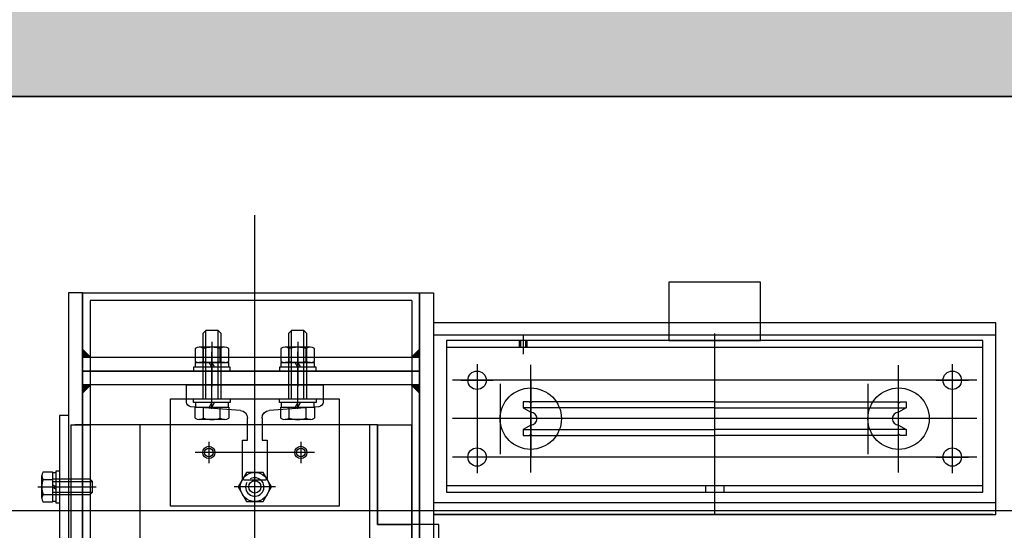
# Model space of a CAD drawing. Units: millimetres. Extents: x 1115572 to 1694192, y 26767 to 264367.
# Drawn here: x 1193734 to 1194376, y 107492 to 107825 of the extents above; entities that cross this region are included whole.
import ezdxf

# ---------------------------------------------------------------- set-up
doc = ezdxf.new("R2010")
doc.units = ezdxf.units.MM
doc.header["$LTSCALE"] = 800
doc.header["$MEASUREMENT"] = 0
doc.layers.get('0').update_dxf_attribs({"linetype": 'CONTINUOUS'})
for name, color, linetype in [('253', 253, 'CONTINUOUS'), ('COL', 2, 'CONTINUOUS'), ('ELEV', 250, 'CONTINUOUS'), ('벽체해지', 254, 'CONTINUOUS')]:
    doc.layers.add(name, color=color, linetype=linetype)
doc.layers.add('HID-벽체라인(숨겨진골조 구조확인용)', color=143, linetype='CONTINUOUS', plot=False)

# ---------------------------------------------------------------- blocks, each defined once
blk = doc.blocks.new('car_rail_13K')
for p, q in [((47.79062399999747, 41.72577299999829), (45.34895899999901, 9.373712000000523)), ((45.34895899999901, -9.373711000003821), (47.79062399999747, -41.72577300000194))]:
    blk.add_line(p, q)
for points in [[(50.78211600000213, -44.5), (62, -44.5), (62, 44.5), (50.78211600000213, 44.5)], [(40.36313800000061, 4.75), (26, 4.75), (26, 8), (1, 8), (0, 7), (0, -7), (1, -8), (26, -8), (26, -4.75), (40.36313800000061, -4.75)]]:
    blk.add_lwpolyline(points)
for centre, radius, start, end in [((50.78211600000213, 41.5), 3, 90, 175.6839719998995), ((40.36313800000061, 9.75), 5, 270, 355.6839719998996), ((40.36313800000061, -9.75), 5, 4.316028000100438, 90), ((50.78211600000213, -41.5), 3, 184.3160280001004, 270)]:
    blk.add_arc(centre, radius, start, end)
blk = doc.blocks.new('EV #1 #2')
at = {"layer": 'ELEV'}
for p, q in [((2038.138395585949, -705.9999999998836), (2052.860827458717, -705.9999999998836)), ((2045.499611504696, -703.4999999998836), (2045.499611504696, -741.4999999998836)), ((2035.684656928497, -712.9999999998836), (2035.684656928497, -706.8254923565546)), ((2055.314566151414, -712.9999999998836), (2035.684656928497, -712.9999999998836)), ((2054.699611504708, -712.9999999998836), (2036.299611504699, -712.9999999998836)), ((2036.299611504699, -712.9999999998836), (2036.299611504699, -715.4999999998836)), ((2040.499611504696, -712.9999999998836), (2040.499611504696, -737.4999999998836)), ((2040.592134243387, -706.8254923565546), (2040.592134243387, -712.9999999998836)), ((2041.999611504696, -712.9999999998836), (2041.999611504696, -738.9999999998836)), ((2045.499611504696, -712.9999999998836), (2044.056235831726, -715.4999999998836)), ((2045.499611504696, -711.7191041664919), (2045.499611504696, -718.3469166666036)), ((2045.499611504696, -715.4999999998836), (2046.942987177667, -712.9999999998836)), ((2048.999611504696, -712.9999999998836), (2048.999611504696, -738.9999999998836)), ((2050.407088854816, -706.8254923872883), (2050.407088854816, -712.9999999998836)), ((2050.499611504696, -737.4999999998836), (2050.499611504696, -712.9999999998836)), ((2054.699611504708, -715.4999999998836), (2054.699611504708, -712.9999999998836)), ((2055.314566151414, -706.8254923565546), (2055.314566151414, -712.9999999998836)), ((2091.999611504696, -717.4999999998836), (1840.999611504696, -717.4999999998836)), ((2034.999611504696, -717.4999999998836), (2034.999611504696, -715.4999999998836)), ((2034.999611504696, -715.4999999998836), (2055.999611504696, -715.4999999998836)), ((2055.999611504696, -717.4999999998836), (2034.999611504696, -717.4999999998836)), ((2036.299611504699, -715.4999999998836), (2054.699611504708, -715.4999999998836)), ((2055.999611504696, -715.4999999998836), (2055.999611504696, -717.4999999998836)), ((2091.999611504696, -723.4999999998836), (2091.999611504696, -717.4999999998836)), ((2171.999611504696, -723.4999999998836), (1840.999611504696, -723.4999999998836)), ((2085.999611503707, -724.9999999998836), (1846.9996115057, -724.9999999998836)), ((2171.999611504696, -723.4999999998836), (1920.999611504696, -723.4999999998836)), ((2085.999611503707, -724.9999999998836), (2085.999611503707, -737.4999999998836)), ((2171.999611504696, -732.4999999998836), (2171.999611504696, -723.4999999998836)), ((2085.999611503692, -924.9999999998836), (2085.999611503707, -727.4999999998836)), ((1840.999611504696, -732.4999999998836), (2120.999611504696, -732.4999999998836)), ((1840.999611504696, -732.4999999998836), (2171.999611504696, -732.4999999998836)), ((2171.999611504696, -732.4999999998836), (1840.999611504696, -732.4999999998836)), ((1840.999611504696, -732.4999999998836), (2171.999611504696, -732.4999999998836)), ((2171.999611504696, -732.4999999998836), (1840.999611504696, -732.4999999998836)), ((2166.999611504696, -737.4999999998836), (1846.999611504696, -737.4999999998836)), ((2085.999611503707, -737.4999999998836), (1846.999611504696, -737.4999999998836)), ((2040.499611504696, -737.4999999998836), (2041.999611504696, -738.9999999998836)), ((2048.999611504696, -738.9999999998836), (2050.499611504696, -737.4999999998836)), ((2085.999611503692, -924.9999999998836), (2085.999611503707, -737.4999999998836)), ((2111.999611504696, -952.4999999998836), (2111.999611504696, -732.4999999998836)), ((2120.999611504696, -952.4999999998836), (2120.999611504696, -732.4999999998836)), ((2120.999611504696, -732.4999999998836), (2120.999611504696, -952.4999999998836)), ((2171.999611504696, -732.4999999998836), (2120.999611504696, -732.4999999998836)), ((2129.999611504696, -732.4999999998836), (2129.999611504696, -952.4999999998836)), ((2166.999611504696, -947.4999999998836), (2166.999611504696, -737.4999999998836)), ((2171.999611504696, -732.4999999998836), (2171.999611504696, -952.4999999998836)), ((2041.999611504696, -738.9999999998836), (2048.999611504696, -738.9999999998836)), ((2085.999611503707, -769.9999999998836), (2010.999611503692, -769.9999999998836)), ((2085.999611503707, -919.9999999998836), (2085.999611503707, -769.9999999998836)), ((2032.999611504696, -899.9999969998607), (2032.999611504696, -790.0000029999064)), ((2032.999611504696, -790.0000029999064), (2102.999611504696, -790.0000029999064)), ((2102.999611504696, -790.0000029999064), (2102.999611504696, -899.9999969998607)), ((2111.999611504696, -884.5000051542884), (2111.999611504696, -795.5000051542884)), ((2111.999611504696, -889.4999999998836), (2111.999611504696, -800.4999999998836)), ((2067.999611504696, -884.0000029999064), (2067.999611504696, -806.0000029999064)), ((2089.499611504696, -825.227241335786), (2089.499611504696, -808.7727586639812)), ((2090.355613526801, -806.0303448851919), (2097.499611504696, -806.0303448851919)), ((2097.499611504696, -806.0303448851919), (2097.499611504696, -827.9696551145753)), ((2100.499611504696, -806.2499999998836), (2097.499611504696, -806.2499999998836)), ((2097.499611504696, -806.2499999998836), (2097.499611504696, -827.7499999998836)), ((2100.499611504696, -804.9999999998836), (2102.999611504696, -804.9999999998836)), ((2100.499611504696, -828.9999999998836), (2100.499611504696, -804.9999999998836)), ((2100.499611504696, -827.7499999998836), (2100.499611504696, -806.2499999998836)), ((2102.999611504696, -804.9999999998836), (2102.999611504696, -828.9999999998836)), ((2123.499611504696, -804.9999999998836), (2120.999611504696, -804.9999999998836)), ((2120.999611504696, -804.9999999998836), (2120.999611504696, -828.9999999998836)), ((2123.499611504696, -828.9999999998836), (2123.499611504696, -804.9999999998836)), ((2123.499611504696, -827.7499999998836), (2123.499611504696, -806.2499999998836)), ((2123.499611504696, -806.2499999998836), (2126.499611504696, -806.2499999998836)), ((2126.499611504696, -806.2499999998836), (2126.499611504696, -827.7499999998836)), ((2126.499611504696, -825.227241335786), (2126.499611504696, -808.7727586639812)), ((2135.64360948262, -806.0303448851919), (2127.355613526801, -806.0303448851919)), ((2136.499611504696, -825.227241335786), (2136.499611504725, -808.7727586639812)), ((2074.999611504711, -815.0000029999064), (2060.999611504696, -815.0000029999064)), ((2090.355613526801, -811.5151724425377), (2097.499611504696, -811.5151724425377)), ((2100.499611504696, -816.9999999998836), (2097.499611504696, -815.2679491924355)), ((2145.499611504696, -810.9999999998836), (2102.999611504696, -810.9999999998836)), ((2102.999611504696, -812.9999999998836), (2147.499611504696, -812.9999999998836)), ((2123.499611504696, -816.9999999998836), (2126.499611504696, -815.2679491924355)), ((2127.355613526801, -811.5151724425377), (2135.64360948262, -811.5151724425377)), ((2136.499611504725, -822.9999999998836), (2136.499611504725, -810.9999999998836)), ((2147.499611504696, -812.9999999998836), (2145.499611504696, -810.9999999998836)), ((2147.499611504696, -820.9999999998836), (2147.499611504696, -812.9999999998836)), ((2096.328094459197, -816.9999999998836), (2104.337753550091, -816.9999999998836)), ((2097.499611504696, -816.9999999998836), (2100.499611504696, -818.7320508043049)), ((2101.999611504696, -816.9999999998836), (2130.999611504696, -816.9999999998836)), ((2102.999611504696, -820.9999999998836), (2147.499611504696, -820.9999999998836)), ((2139.999611504696, -816.9999999998836), (2110.999611504696, -816.9999999998836)), ((2119.499611504667, -816.9999999998836), (2133.499611504696, -816.9999999998836)), ((2126.499611504696, -816.9999999998836), (2123.499611504696, -818.7320508043049)), ((2145.499611504696, -822.9999999998836), (2147.499611504696, -820.9999999998836)), ((2090.355613526801, -822.4848275572294), (2097.499611504696, -822.4848275572294)), ((2097.499611504696, -827.9696551145753), (2090.355613526801, -827.9696551145753)), ((2097.499611504696, -827.7499999998836), (2100.499611504696, -827.7499999998836)), ((2102.999611504696, -822.9999999998836), (2145.499611504696, -822.9999999998836)), ((2126.499611504696, -827.7499999998836), (2123.499611504696, -827.7499999998836)), ((2127.355613526801, -822.4848275572294), (2135.64360948262, -822.4848275572294)), ((2127.355613526801, -827.9696551145753), (2135.64360948262, -827.9696551145753)), ((2045.4996115057, -834.0303448854247), (2035.9996115057, -839.5151724427706)), ((2045.4996115057, -858.5000000001164), (2045.4996115057, -831.5000000001164)), ((2054.9996115057, -839.5151724427706), (2045.4996115057, -834.0303448854247)), ((2102.999611504696, -828.9999999998836), (2100.499611504696, -828.9999999998836)), ((2120.999611504696, -828.9999999998836), (2123.499611504696, -828.9999999998836)), ((2035.9996115057, -839.5151724427706), (2035.9996115057, -850.4848275572294)), ((2054.9996115057, -850.4848275572294), (2054.9996115057, -839.5151724427706)), ((219.9997487115033, -844.9999999998836), (2222.654210210225, -844.9999999998836)), ((2035.9996115057, -850.4848275572294), (2045.4996115057, -855.9696551145753)), ((2045.4996115057, -855.9696551145753), (2054.9996115057, -850.4848275572294)), ((2089.499611504696, -881.227241335786), (2089.499611504696, -864.7727586639812)), ((2090.355613526801, -862.0303448851919), (2097.499611504696, -862.0303448851919)), ((2097.499611504696, -862.0303448851919), (2097.499611504696, -883.9696551145753)), ((2100.499611504696, -862.2499999998836), (2097.499611504696, -862.2499999998836)), ((2097.499611504696, -862.2499999998836), (2097.499611504696, -883.7499999998836)), ((2100.499611504696, -860.9999999998836), (2102.999611504696, -860.9999999998836)), ((2100.499611504696, -884.9999999998836), (2100.499611504696, -860.9999999998836)), ((2100.499611504696, -883.7499999998836), (2100.499611504696, -862.2499999998836)), ((2102.999611504696, -860.9999999998836), (2102.999611504696, -884.9999999998836)), ((2145.499611504696, -866.9999999998836), (2102.999611504696, -866.9999999998836)), ((2123.499611504696, -860.9999999998836), (2120.999611504696, -860.9999999998836)), ((2120.999611504696, -860.9999999998836), (2120.999611504696, -884.9999999998836)), ((2123.499611504696, -884.9999999998836), (2123.499611504696, -860.9999999998836)), ((2123.499611504696, -883.7499999998836), (2123.499611504696, -862.2499999998836)), ((2123.499611504696, -862.2499999998836), (2126.499611504696, -862.2499999998836)), ((2126.499611504696, -862.2499999998836), (2126.499611504696, -883.7499999998836)), ((2126.499611504696, -881.227241335786), (2126.499611504696, -864.7727586639812)), ((2135.64360948262, -862.0303448851919), (2127.355613526801, -862.0303448851919)), ((2136.499611504696, -881.227241335786), (2136.499611504725, -864.7727586639812)), ((2136.499611504725, -878.9999999998836), (2136.499611504725, -866.9999999998836)), ((2147.499611504696, -868.9999999998836), (2145.499611504696, -866.9999999998836)), ((2090.355613526801, -867.5151724425377), (2097.499611504696, -867.5151724425377)), ((2096.328094459197, -872.9999999998836), (2104.337753550091, -872.9999999998836)), ((2100.499611504696, -872.9999999998836), (2097.499611504696, -871.2679491924355)), ((2097.499611504696, -872.9999999998836), (2100.499611504696, -874.7320508043049)), ((2101.999611504696, -872.9999999998836), (2130.999611504696, -872.9999999998836)), ((2102.999611504696, -868.9999999998836), (2147.499611504696, -868.9999999998836)), ((2139.999611504696, -872.9999999998836), (2110.999611504696, -872.9999999998836)), ((2119.499611504667, -872.9999999998836), (2133.499611504696, -872.9999999998836)), ((2123.499611504696, -872.9999999998836), (2126.499611504696, -871.2679491924355)), ((2126.499611504696, -872.9999999998836), (2123.499611504696, -874.7320508043049)), ((2127.355613526801, -867.5151724425377), (2135.64360948262, -867.5151724425377)), ((2147.499611504696, -876.9999999998836), (2147.499611504696, -868.9999999998836)), ((2074.999611504711, -875.0000029999064), (2060.999611504696, -875.0000029999064)), ((2090.355613526801, -878.4848275572294), (2097.499611504696, -878.4848275572294)), ((2102.999611504696, -876.9999999998836), (2147.499611504696, -876.9999999998836)), ((2102.999611504696, -878.9999999998836), (2145.499611504696, -878.9999999998836)), ((2127.355613526801, -878.4848275572294), (2135.64360948262, -878.4848275572294)), ((2145.499611504696, -878.9999999998836), (2147.499611504696, -876.9999999998836)), ((2097.499611504696, -883.9696551145753), (2090.355613526801, -883.9696551145753)), ((2097.499611504696, -883.7499999998836), (2100.499611504696, -883.7499999998836)), ((2102.999611504696, -884.9999999998836), (2100.499611504696, -884.9999999998836)), ((2120.999611504696, -884.9999999998836), (2123.499611504696, -884.9999999998836)), ((2126.499611504696, -883.7499999998836), (2123.499611504696, -883.7499999998836)), ((2127.355613526801, -883.9696551145753), (2135.64360948262, -883.9696551145753)), ((2102.999611504696, -899.9999969998607), (2032.999611504696, -899.9999969998607)), ((2010.999611503692, -919.9999999998836), (2085.999611503707, -919.9999999998836)), ((2020.999611503692, -964.9999999998836), (2020.999611503692, -924.9999999998836)), ((2020.999611503692, -924.9999999998836), (2085.999611503692, -924.9999999998836)), ((2085.999611503692, -924.9999999998836), (2020.999611503692, -924.9999999998836)), ((2020.999611503692, -924.9999999998836), (2020.999611503692, -947.4999999998836)), ((2085.999611503692, -924.9999999998836), (2085.999611503692, -947.4999999998836)), ((2166.999611504696, -947.4999999998836), (1846.999611504696, -947.4999999998836)), ((1846.999611504696, -947.4999999998836), (2020.999611503692, -947.4999999998836)), ((2020.999611503692, -947.4999999998836), (2085.999611503692, -947.4999999998836)), ((2120.999611504696, -952.4999999998836), (1840.999611504696, -952.4999999998836)), ((1840.999611504696, -952.4999999998836), (2171.999611504696, -952.4999999998836)), ((2171.999611504696, -952.4999999998836), (1840.999611504696, -952.4999999998836)), ((2171.999611504696, -952.4999999998836), (2120.999611504696, -952.4999999998836)), ((2171.999611504696, -952.4999999998836), (2171.999611504696, -961.4999999998836)), ((2171.999611504696, -961.4999999998836), (1840.999611504696, -961.4999999998836)), ((2027.499611504696, -1326.499999999884), (2027.499611504696, -961.4999999998836)), ((2027.499611504696, -961.4999999998836), (2027.499611504696, -1328.499999999884)), ((2152.499611504696, -961.4999999998836), (2027.499611504696, -961.4999999998836)), ((2035.339884456553, -961.4999999998836), (2035.339884456567, -1328.499999999884)), ((2144.659338552854, -961.4999999998836), (2144.659338552854, -1328.499999999884)), ((2152.499611504696, -1328.499999999884), (2152.499611504696, -961.4999999998836)), ((2171.999611504696, -961.4999999998836), (2152.499611504696, -961.4999999998836)), ((1846.9996115057, -964.9999999998836), (2020.999611503692, -964.9999999998836)), ((2046.499611504711, -969.9999999998836), (2041.999611504711, -969.9999999998836)), ((2041.999611504711, -969.9999999998836), (2041.999611504711, -1319.999999999884)), ((2140.999611504711, -969.9999999998836), (2041.999611504711, -969.9999999998836)), ((2046.499611504711, -969.9999999998836), (2046.499611504711, -1319.999999999884)), ((2064.999611504696, -1315.999999999884), (2064.999611504696, -973.9999999998836)), ((2089.999611504696, -1315.999999999884), (2089.999611504696, -973.9999999998836)), ((2114.999611504696, -1315.999999999884), (2114.999611504696, -973.9999999998836)), ((2136.499611504711, -969.9999999998836), (2136.499611504711, -1319.999999999884)), ((2140.999611504711, -1319.999999999884), (2140.999611504711, -969.9999999998836)), ((2064.999611504711, -1000.499999999884), (2064.999611504711, -979.4999999998836)), ((2089.999611504696, -1029.559211620712), (2089.999611504696, -978.9085185491713)), ((2089.999611504696, -1029.559211620712), (2089.999611504696, -981.3695091441041)), ((2114.999611504711, -979.4999999998836), (2114.999611504711, -1000.499999999884)), ((2125.499611504711, -989.9999999998836), (2054.499611504711, -989.9999999998836)), ((2112.794818569746, -1004.999999999884), (2066.917103973858, -1004.999999999884)), ((2089.999611504711, -1269.862166999956), (2089.999611504711, -1006.204874999938)), ((2082.912860504715, -1019.999999999884), (2078.999611504711, -1019.999999999884)), ((2078.999611504711, -1019.999999999884), (2078.999611504711, -1023.999999999884)), ((2085.799611504714, -1024.999999999884), (2082.912860504715, -1019.999999999884)), ((2082.912860504715, -1019.999999999884), (2082.912860504715, -1144.999999999884)), ((2097.086363504714, -1019.999999999884), (2094.199611504708, -1024.999999999884)), ((2097.086363504714, -1144.999999999884), (2097.086363504714, -1019.999999999884)), ((2100.999611504711, -1019.999999999884), (2097.086363504714, -1019.999999999884)), ((2100.999611504711, -1023.999999999884), (2100.999611504711, -1019.999999999884)), ((2144.520190504714, -1019.999999999884), (2132.076505504709, -1019.999999999884)), ((2140.999611504711, -1017.499999999884), (2136.499611504711, -1017.499999999884)), ((2140.999611504711, -1018.39999999979), (2136.499611504711, -1018.39999999979)), ((2054.999611504696, -1024.999999999884), (2124.999885918296, -1024.999999999884)), ((2114.999611504711, -1024.999999999884), (2064.999611504711, -1024.999999999884)), ((2105.694695504702, -1024.999999999884), (2074.156361504705, -1024.999999999884)), ((2078.999611504711, -1023.999999999884), (2079.999611504711, -1024.999999999884)), ((2079.999611504711, -1024.999999999884), (2078.999611504711, -1025.999999999884)), ((2078.999611504711, -1025.999999999884), (2078.999611504711, -1144.999999999884)), ((2099.999611504711, -1024.999999999884), (2100.999611504711, -1023.999999999884)), ((2100.999611504711, -1025.999999999884), (2099.999611504711, -1024.999999999884)), ((2100.999611504711, -1144.999999999884), (2100.999611504711, -1025.999999999884)), ((2140.999611504711, -1021.599999999977), (2136.499611504711, -1021.599999999977)), ((2140.999611504711, -1022.499999999884), (2136.499611504711, -1022.499999999884)), ((2178.999611504711, -1114.999999999884), (2140.999611504725, -1114.999999999884)), ((2140.999611504725, -1114.999999999884), (2140.999611504725, -1174.999999999884)), ((2178.999611504711, -1174.999999999884), (2178.999611504711, -1114.999999999884)), ((2046.499611504711, -1138.999999999884), (2041.999611504711, -1138.999999999884)), ((2145.488361504715, -1144.999999999884), (2027.008410504714, -1144.999999999884)), ((2134.290726504711, -1144.999999999884), (2063.42784650471, -1144.999999999884)), ((2078.999611504711, -1263.999999999884), (2078.999611504711, -1144.999999999884)), ((2082.912860504715, -1269.999999999884), (2082.912860504715, -1144.999999999884)), ((2097.086363504714, -1144.999999999884), (2097.086363504714, -1269.999999999884)), ((2100.999611504711, -1144.999999999884), (2100.999611504711, -1263.999999999884)), ((2046.499611504711, -1150.999999999884), (2041.999611504711, -1150.999999999884)), ((2140.999611504725, -1174.999999999884), (2178.999611504711, -1174.999999999884)), ((2089.999611504696, -1269.559211620712), (2089.999611504696, -1221.369509144104)), ((2089.999611504696, -1262.497357901768), (2089.999611504696, -1223.549984188634)), ((2112.794818569731, -1244.999999999884), (2066.917103973858, -1244.999999999884)), ((2054.925391297889, -1264.999999999884), (2124.925665711504, -1264.999999999884)), ((2079.999611504711, -1264.999999999884), (2078.999611504711, -1263.999999999884)), ((2078.999611504711, -1265.999999999884), (2079.999611504711, -1264.999999999884)), ((2085.799611504714, -1264.999999999884), (2082.912860504715, -1269.999999999884)), ((2097.086363504714, -1269.999999999884), (2094.199611504708, -1264.999999999884)), ((2100.999611504711, -1263.999999999884), (2099.999611504711, -1264.999999999884)), ((2099.999611504711, -1264.999999999884), (2100.999611504711, -1265.999999999884)), ((2078.999611504711, -1269.999999999884), (2078.999611504711, -1265.999999999884)), ((2082.912860504715, -1269.999999999884), (2078.999611504711, -1269.999999999884)), ((2100.999611504711, -1269.999999999884), (2097.086363504714, -1269.999999999884)), ((2100.999611504711, -1265.999999999884), (2100.999611504711, -1269.999999999884)), ((2064.999611504711, -1289.499999999884), (2064.999611504711, -1310.499999999884)), ((2114.999611504711, -1289.499999999884), (2114.999611504711, -1310.499999999884)), ((2125.499611504711, -1299.999999999884), (2054.499611504711, -1299.999999999884)), ((2041.999611504711, -1319.999999999884), (2140.999611504711, -1319.999999999884)), ((2027.499611504696, -1328.499999999884), (2152.499611504696, -1328.499999999884))]:
    blk.add_line(p, q, dxfattribs=at)
blk.add_lwpolyline([(274.9997487114888, -114.9999999998836), (274.9997487114888, -184.9999999998836), (369.9997487114888, -184.9999999998836), (369.9997487115033, -1669.999999999884), (2029.999748711503, -1669.999999999884), (2029.999748711489, -184.9999999998836), (2124.999748711489, -184.9999999998836), (2124.999748711489, -114.9999999998836), (274.9997487114888, -114.9999999998836)], dxfattribs=at)
for centre, radius in [((2067.999611504696, -815.0000029999064), 4.000000000010004), ((2067.999611504696, -815.0000029999064), 2.800000000010015), ((2045.4996115057, -845.0000000001164), 9.5), ((2045.4996115057, -845.0000000001164), 4), ((2067.999611504696, -875.0000029999064), 4.000000000010004), ((2067.999611504696, -875.0000029999064), 2.800000000010015), ((2064.999611504696, -989.9999999998836), 6), ((2064.999611504711, -989.9999999998836), 6), ((2114.999611504696, -989.9999999998836), 6), ((2114.999611504711, -989.9999999998836), 6), ((2089.999611504696, -1024.999999999884), 20), ((2089.999611504711, -1024.999999999884), 20), ((2089.999611504696, -1264.999999999884), 20), ((2089.999611504711, -1264.999999999884), 20), ((2064.999611504696, -1299.999999999884), 6), ((2064.999611504711, -1299.999999999884), 6), ((2114.999611504696, -1299.999999999884), 6), ((2114.999611504711, -1299.999999999884), 6)]:
    blk.add_circle(centre, radius, dxfattribs=at)
for centre, radius, start, end in [((2038.138395585949, -710.0595597132342), 4.05955971340342, 52.81182750033282, 127.1881724996672), ((2045.499611504696, -720.9999999998836), 15.00000000000816, 70.90319829180866, 109.0968017081914), ((2052.860827458717, -710.059559818008), 4.05955981821124, 52.81182798791657, 127.1881720120834), ((2094.320612262993, -808.7727586639812), 4.821000758286272, 145.3301090364172, 214.6698909635828), ((2131.320612262964, -808.7727586639812), 4.821000758261598, 145.3301090364172, 214.6698909635828), ((2131.678610746458, -808.7727586639812), 4.821000758253394, 325.3301090364171, 34.66989096358287), ((2107.499611504696, -816.9999999998836), 17.99999999999072, 162.2591233991462, 197.7408766008538), ((2144.499611504609, -816.9999999998836), 17.99999999990804, 162.2591233991462, 197.7408766008538), ((2118.499611504812, -816.9999999998836), 17.99999999990809, 342.2591233991462, 17.74087660085383), ((2094.320612262993, -825.227241335786), 4.821000758286285, 145.3301090364172, 214.6698909635828), ((2131.320612262964, -825.227241335786), 4.821000758239464, 145.3301090364172, 214.6698909635828), ((2131.678610746458, -825.227241335786), 4.821000758247716, 325.3301090364171, 34.66989096358287), ((2045.4996115057, -845.0000000001164), 5.999999999388097, 60.00000000449334, 30.00000000006242), ((2094.320612262993, -864.7727586639812), 4.821000758286272, 145.3301090364172, 214.6698909635828), ((2131.320612262964, -864.7727586639812), 4.821000758261598, 145.3301090364172, 214.6698909635828), ((2131.678610746458, -864.7727586639812), 4.821000758253394, 325.3301090364171, 34.66989096358287), ((2107.499611504696, -872.9999999998836), 17.99999999999072, 162.2591233991462, 197.7408766008538), ((2144.499611504609, -872.9999999998836), 17.99999999990804, 162.2591233991462, 197.7408766008538), ((2118.499611504812, -872.9999999998836), 17.99999999990809, 342.2591233991462, 17.74087660085383), ((2094.320612262993, -881.227241335786), 4.821000758286285, 145.3301090364172, 214.6698909635828), ((2131.320612262964, -881.227241335786), 4.821000758239464, 145.3301090364172, 214.6698909635828), ((2131.678610746458, -881.227241335786), 4.821000758247716, 325.3301090364171, 34.66989096358287), ((2089.999611504711, -1024.999999999884), 4.2, 180, 0), ((2089.999611504711, -1264.999999999884), 4.2, 0, 180)]:
    blk.add_arc(centre, radius, start, end, dxfattribs=at)
for points in [[(2111.999611504696, -732.4999999998836), (2105.999611504696, -732.4999999998836), (2111.999611504696, -738.4999999998836)], [(2129.999611504696, -732.4999999998836), (2129.999611504696, -738.4999999998836), (2135.999611504696, -732.4999999998836)], [(2111.999611504696, -952.4999999998836), (2111.999611504696, -946.4999999998836), (2105.999611504696, -952.4999999998836)], [(2129.999611504696, -952.4999999998836), (2135.999611504696, -952.4999999998836), (2129.999611504696, -946.4999999998836)]]:
    blk.add_solid(points, dxfattribs=at)
at = {"layer": 'ELEV', "xscale": -1, "rotation": 180}
blk.add_blockref('car_rail_13K', (2049.999748711503, -844.9999999998836), dxfattribs=at)
blk = doc.blocks.new('지상1층 벽체 해치')
at = {"layer": '253'}
h = blk.add_hatch(color=256, dxfattribs=at)
h.dxf.hatch_style = 1
h.paths.add_polyline_path([(1247461.277017511, -474735.422945119), (1247461.277017511, -474985.4229451219), (1247661.277017516, -474985.422945119), (1247661.277017516, -474735.422945119)], flags=0)
h.paths.add_polyline_path([(1333011.277017511, -480985.422945119), (1333011.277017511, -480735.4229451189), (1333261.277017511, -480735.4229451189), (1333261.277017511, -480985.422945119)], flags=16)
h.paths.add_polyline_path([(1343561.277017511, -480985.422945119), (1343561.277017511, -480735.422945119), (1343061.277017511, -480735.422945119), (1343061.277017511, -480985.422945119)], flags=16)
h.paths.add_polyline_path([(1387261.277017511, -480735.422945119), (1387261.277017511, -480985.422945119), (1387011.277017511, -480985.422945119), (1387011.277017511, -480735.422945119)], flags=16)
h.paths.add_polyline_path([(1255511.277017512, -419335.4229451191), (1255511.277017512, -419585.422945119), (1256011.277017511, -419585.422945119), (1256011.277017511, -416585.422945119), (1255761.277017511, -416585.422945119), (1255761.277017511, -419335.4229451191)], flags=16)
edge = h.paths.add_edge_path(flags=16)
edge.add_line((1248461.277017511, -474985.422945119), (1249161.277017511, -474985.422945119))
edge.add_line((1249161.277017511, -474985.422945119), (1249161.277017512, -480735.422945119))
edge.add_line((1249161.277017512, -480735.422945119), (1247461.277017511, -480735.422945119))
edge.add_line((1247461.277017511, -480735.422945119), (1247461.277017511, -480985.422945119))
edge.add_line((1247461.277017511, -480985.422945119), (1252361.277017512, -480985.422945119))
edge.add_line((1252361.277017512, -480985.422945119), (1252361.277017512, -480635.422945119))
edge.add_line((1252361.277017512, -480635.422945119), (1252111.277017512, -480635.422945119))
edge.add_line((1252111.277017512, -480635.422945119), (1252111.277017512, -480735.422945119))
edge.add_line((1252111.277017512, -480735.422945119), (1249361.277017512, -480735.422945119))
edge.add_line((1249361.277017512, -480735.422945119), (1249361.277017511, -474985.422945119))
edge.add_line((1249361.277017511, -474985.422945119), (1252161.277017511, -474985.422945119))
edge.add_line((1252161.277017511, -474985.422945119), (1252161.277017512, -479535.4229451191))
edge.add_line((1252161.277017512, -479535.4229451191), (1252361.277017512, -479535.422945119))
edge.add_line((1252361.277017512, -479535.422945119), (1252361.277017511, -474985.4229451189))
edge.add_line((1252361.277017511, -474985.4229451189), (1255361.277017511, -474985.422945119))
edge.add_line((1255361.277017511, -474985.422945119), (1255361.277017511, -475585.4229451187))
edge.add_line((1255361.277017511, -475585.4229451187), (1255561.277017511, -475585.4229451191))
edge.add_line((1255561.277017511, -475585.4229451191), (1255561.277017511, -474985.4229451189))
edge.add_line((1255561.277017511, -474985.4229451189), (1257161.277017512, -474985.4229451188))
edge.add_line((1257161.277017512, -474985.4229451188), (1257161.277017512, -474735.4229451189))
edge.add_line((1257161.277017512, -474735.4229451189), (1248461.277017511, -474735.422945119))
edge.add_line((1248461.277017511, -474735.422945119), (1248461.277017516, -474985.422945119))
edge.add_line((1248461.277017516, -474985.422945119), (1248461.277017511, -474735.422945119))
h.paths.add_polyline_path([(1248461.277017511, -474735.422945119), (1248461.277017516, -474985.422945119)], flags=0)
edge = h.paths.add_edge_path()
edge.add_line((1246261.276541655, -413285.4232911965), (1246261.277017511, -419585.422945119))
edge.add_line((1246261.277017511, -419585.422945119), (1252711.277017511, -419585.422945119))
edge.add_line((1252711.277017511, -419585.422945119), (1252711.277017511, -419335.422945119))
edge.add_line((1252711.277017511, -419335.422945119), (1251111.277017511, -419335.422945119))
edge.add_line((1251111.277017511, -419335.422945119), (1251111.277017511, -413035.422945119))
edge.add_line((1251111.277017511, -413035.422945119), (1250511.277017511, -413035.422945119))
edge.add_line((1250511.277017511, -413035.422945119), (1250511.277017511, -413285.422945119))
edge.add_line((1250511.277017511, -413285.422945119), (1250911.277017511, -413285.422945119))
edge.add_line((1250911.277017511, -413285.422945119), (1250911.277017511, -419335.4229451191))
edge.add_line((1250911.277017511, -419335.4229451191), (1246511.277017511, -419335.422945119))
edge.add_line((1246511.277017511, -419335.422945119), (1246511.277017511, -413285.422945119))
edge.add_line((1333761.277017511, -387885.4229451187), (1329961.280524454, -387885.4229451187))
edge.add_line((1329961.280524454, -387885.4229451187), (1329961.280524454, -395785.4229451187))
edge.add_line((1329961.280524454, -395785.4229451187), (1330261.280524455, -395785.4229451187))
edge.add_line((1330261.280524455, -395785.4229451187), (1330261.280524455, -395585.4229451187))
edge.add_line((1330261.280524455, -395585.4229451187), (1330161.280524455, -395585.4229451187))
edge.add_line((1330161.280524455, -395585.4229451187), (1330161.280524455, -388085.4229451187))
edge.add_line((1330161.280524455, -388085.4229451187), (1333761.280524454, -388085.4229451187))
edge.add_line((1333761.280524454, -388085.4229451187), (1333761.280524454, -395585.4229451187))
edge.add_line((1333761.280524454, -395585.4229451187), (1333661.280524454, -395585.4229451187))
edge.add_line((1333661.280524454, -395585.4229451187), (1333661.280524454, -395785.4229451187))
edge.add_line((1333661.280524454, -395785.4229451187), (1333961.280524454, -395785.4229451187))
edge.add_line((1333961.277017512, -395785.4226869922), (1333961.277017511, -385652.2929448705))
edge.add_line((1333961.277017511, -385652.2929448705), (1335961.277017511, -384553.2426553973))
edge.add_line((1335961.277017511, -384553.2426553973), (1335961.277017511, -388735.4229451187))
edge.add_line((1335961.277017511, -388735.4229451187), (1336461.277025379, -388735.4229451187))
edge.add_line((1336461.277025379, -388735.4229451187), (1336461.277025379, -384278.4800787055))
edge.add_line((1336461.277025379, -384278.4800787055), (1367851.913469285, -367028.5360434927))
edge.add_line((1367851.913469285, -367028.5360434927), (1367436.159537943, -366686.4820551602))
edge.add_line((1367436.159537943, -366686.4820551602), (1327371.681759044, -388702.9200054073))
edge.add_arc((1330261.277017518, -393961.2694843052), 6000.000000001577, 118.7899011074785, 119.4279280573759)
edge.add_line((1333761.277017511, -385762.1979738178), (1328350.74212258, -388735.4229450576))
edge.add_line((1328350.74212258, -388735.4229450576), (1327371.681759049, -388702.9200054046))
edge.add_line((1255561.277017511, -476785.6016225109), (1255561.277017511, -477285.422945119))
edge.add_line((1255561.277017511, -477285.422945119), (1257761.277017511, -477285.422945119))
edge.add_line((1257761.277017511, -477285.422945119), (1257761.277017511, -474985.422945119))
edge.add_line((1257761.277017511, -474985.422945119), (1257961.277017511, -474985.422945119))
edge.add_line((1257961.277017511, -474985.422945119), (1257961.277017511, -480985.422945119))
edge.add_line((1257961.277017511, -480985.422945119), (1256961.277017512, -480985.422945119))
edge.add_line((1256961.277017512, -480985.422945119), (1256961.277017512, -480735.4296417939))
edge.add_line((1256961.277017512, -480735.4296417939), (1257762.09532225, -480735.4296417939))
edge.add_line((1257762.09532225, -480735.4296417939), (1257761.277017511, -479985.422945119))
edge.add_line((1257761.277017511, -479985.422945119), (1256161.277017512, -479985.422945119))
edge.add_line((1256161.277017512, -479985.422945119), (1256161.277017512, -480185.4229451191))
edge.add_line((1256161.277017512, -480185.4229451191), (1255361.277017511, -480185.4229451191))
edge.add_line((1255361.277017511, -480185.4229451191), (1255361.277017511, -479185.4229451187))
edge.add_line((1255361.277017511, -479185.4229451187), (1255561.277017511, -479185.4229451187))
edge.add_line((1255561.277017511, -479185.4229451187), (1255561.277017511, -479785.422945119))
edge.add_line((1255561.277017511, -479785.422945119), (1257761.277017511, -479785.422945119))
edge.add_line((1257761.277017511, -479785.422945119), (1257761.277017511, -477485.422945119))
edge.add_line((1257761.277017511, -477485.422945119), (1255561.277017511, -477485.422945119))
edge.add_line((1255561.277017511, -477485.422945119), (1255561.277017511, -477985.2440185141))
edge.add_line((1340061.277017512, -477985.4160281374), (1340061.277017512, -476785.4229451187))
edge.add_line((1340061.277017512, -476785.4229451187), (1340261.277017511, -476785.4229451191))
edge.add_line((1340261.277017511, -476785.4229451191), (1340261.277017511, -477285.422945119))
edge.add_line((1340261.277017511, -477285.422945119), (1342861.277017511, -477285.422945119))
edge.add_line((1342861.277017511, -477285.422945119), (1342861.277017511, -474985.422945119))
edge.add_line((1342861.277017511, -474985.422945119), (1343061.277017511, -474985.422945119))
edge.add_line((1343061.277017511, -474985.422945119), (1343061.277017511, -480185.422945119))
edge.add_line((1343061.277017511, -480185.422945119), (1342261.277017513, -480185.422945119))
edge.add_line((1342261.277017513, -480185.422945119), (1342261.277017514, -479985.422945119))
edge.add_line((1342261.277017514, -479985.422945119), (1340061.277017512, -479985.422945119))
edge.add_line((1340061.277017512, -479985.422945119), (1340061.277017512, -479185.4229451187))
edge.add_line((1340061.277017512, -479185.4229451187), (1340261.277017511, -479185.4229451187))
edge.add_line((1340261.277017511, -479185.4229451187), (1340261.277017512, -479785.422945119))
edge.add_line((1340261.277017512, -479785.422945119), (1342861.277017512, -479785.422945119))
edge.add_line((1342861.277017512, -479785.422945119), (1342861.277017511, -477485.422945119))
edge.add_line((1342861.277017511, -477485.422945119), (1340261.277017511, -477485.422945119))
edge.add_line((1340261.277017511, -477485.422945119), (1340261.277017511, -477985.4160175548))
edge.add_line((1396261.277017511, -480735.422945119), (1394061.277017511, -480735.422945119))
edge.add_line((1394061.277017511, -480735.422945119), (1394061.277017511, -480985.422945119))
edge.add_line((1394061.277017511, -480985.422945119), (1396261.277017511, -480985.422945119))
edge.add_line((1396261.277781852, -480735.422945119), (1396261.277781852, -480985.422945119))
edge.add_line((1394261.277017511, -476786.1991308721), (1394261.277017511, -477285.422945119))
edge.add_line((1394261.277017511, -477285.422945119), (1396861.277017511, -477285.422945119))
edge.add_line((1396861.277017511, -477285.422945119), (1396861.277017511, -474985.4229451189))
edge.add_line((1396861.277017511, -474985.4229451189), (1397061.277017511, -474985.4229451189))
edge.add_line((1397061.277017511, -474985.4229451189), (1397061.277017511, -480185.422945119))
edge.add_line((1397061.277017511, -480185.422945119), (1396261.277781852, -480185.422945119))
edge.add_line((1396261.277781852, -480185.422945119), (1396261.277781852, -479985.422945119))
edge.add_line((1396261.277781852, -479985.422945119), (1394061.277017512, -479985.422945119))
edge.add_line((1394061.277017512, -479985.422945119), (1394061.277017512, -479185.4229451187))
edge.add_line((1394061.277017512, -479185.4229451187), (1394261.277017512, -479185.4229451187))
edge.add_line((1394261.277017512, -479185.4229451187), (1394261.277017511, -479785.422945119))
edge.add_line((1394261.277017511, -479785.422945119), (1396861.277017511, -479785.422945119))
edge.add_line((1396861.277017511, -479785.422945119), (1396861.277017511, -477485.422945119))
edge.add_line((1396861.277017511, -477485.422945119), (1394261.277017511, -477485.422945119))
edge.add_line((1394261.277017511, -477485.422945119), (1394261.277017511, -477986.1902268236))
edge.add_line((1396262.405358072, -415785.422945119), (1396261.277017512, -416035.422945119))
edge.add_line((1396261.277017512, -416035.422945119), (1395261.277017512, -416035.422945119))
edge.add_line((1395261.277017512, -416035.422945119), (1395261.277017512, -420835.4229451187))
edge.add_line((1395261.277017512, -420835.4229451187), (1395461.27701751, -420835.4229451251))
edge.add_line((1395461.27701751, -420835.4229451251), (1395461.27701751, -421085.4229451254))
edge.add_line((1395461.27701751, -421085.4229451254), (1394761.277017511, -421085.4229451221))
edge.add_line((1394761.277017511, -421085.4229451221), (1394761.277017511, -420835.4229451222))
edge.add_line((1394761.277017511, -420835.4229451222), (1395061.277017512, -420835.4229451187))
edge.add_line((1395061.277017512, -420835.4229451187), (1395061.277017512, -416035.422945119))
edge.add_line((1395061.277017512, -416035.422945119), (1393661.277017512, -416035.422945119))
edge.add_line((1396261.277017512, -415785.422945119), (1392561.277017511, -415785.422945119))
edge.add_line((1392561.277017511, -415785.422945119), (1392561.277017511, -414085.422945119))
edge.add_line((1392561.277017511, -414085.422945119), (1392361.277017511, -414085.422945119))
edge.add_line((1392361.277017511, -414085.422945119), (1392361.277017511, -415785.422945119))
edge.add_line((1392361.277017511, -415785.422945119), (1389361.277017512, -415785.422945119))
edge.add_line((1389361.277017512, -415785.422945119), (1389361.277017512, -414085.422945119))
edge.add_line((1389361.277017512, -414085.422945119), (1389161.277017512, -414085.422945119))
edge.add_line((1389161.277017512, -414085.422945119), (1389161.277017512, -415785.4229451191))
edge.add_line((1389161.277017512, -415785.4229451191), (1388061.277017511, -415785.4229451191))
edge.add_line((1388061.277017511, -415785.4229451191), (1388061.277017511, -415985.422945119))
edge.add_line((1388061.277017511, -415985.422945119), (1393411.277017512, -415985.422945119))
edge.add_line((1393411.277017512, -415985.422945119), (1393411.277017512, -421085.4229451186))
edge.add_line((1393411.277017512, -421085.4229451186), (1393961.277017511, -421085.4229451221))
edge.add_line((1393961.277017511, -421085.4229451221), (1393961.277017511, -420835.4229451222))
edge.add_line((1393961.277017511, -420835.4229451222), (1393661.277017512, -420835.4229451189))
edge.add_line((1393661.277017512, -420835.4229451189), (1393661.277017512, -416035.422945119))
edge.add_line((1246261.277017512, -413285.4229451218), (1245386.277206327, -413285.4229451218))
edge.add_line((1245386.277206327, -413285.4229451218), (1245386.277206327, -413085.4229451218))
edge.add_line((1245386.277206327, -413085.4229451218), (1246261.277017512, -413085.4229451218))
edge.add_line((1246261.277017512, -413085.4229451218), (1246261.276541655, -413285.4232911965))
edge.add_line((1246261.276541655, -413285.4232911965), (1246511.277017511, -413285.4232911965))
edge.add_line((1246261.276828696, -478785.4229451192), (1245386.277017511, -478785.4229451192))
edge.add_line((1245386.277017511, -478785.4229451192), (1245386.277017511, -478985.4229451191))
edge.add_line((1245386.277017511, -478985.4229451191), (1246261.276828696, -478985.4229451191))
edge.add_line((1394061.271528078, -477986.1954575558), (1394261.271527715, -477986.1910225975))
edge.add_line((1394061.277017512, -477986.1902374062), (1394061.277017686, -476786.197433989))
edge.add_line((1394061.277017686, -476786.197433989), (1394261.271527715, -476786.1991308256))
edge.add_line((1340061.277017512, -477985.4229451187), (1340261.277017511, -477985.4229451187))
edge.add_line((1255361.277017511, -476785.4229451187), (1255561.277017511, -476785.4229451191))
edge.add_line((1255361.277017511, -477985.4229451187), (1255561.277017511, -477985.4229451187))
edge.add_line((1333761.277017511, -387885.4226869923), (1333761.277017511, -385762.1999009715))
edge.add_line((1412561.277017511, -431985.422945119), (1413661.277017513, -431985.422945119))
edge.add_line((1412561.277017511, -432285.422945119), (1413661.277017513, -432285.422945119))
edge.add_line((1336461.278767049, -383727.8780433352), (1336461.278767049, -383717.6648403497))
edge.add_line((1255361.277017511, -476785.6020109468), (1255361.277017511, -477985.24626544))
h = blk.add_hatch(color=256, dxfattribs=at)
h.dxf.hatch_style = 1
h.paths.add_polyline_path([(1247461.277017511, -474735.422945119), (1247461.277017511, -474985.4229451219), (1247661.277017516, -474985.422945119), (1247661.277017516, -474735.422945119)], flags=0)
edge = h.paths.add_edge_path(flags=16)
edge.add_line((1248461.277017511, -474985.422945119), (1249161.277017511, -474985.422945119))
edge.add_line((1249161.277017511, -474985.422945119), (1249161.277017512, -480735.422945119))
edge.add_line((1249161.277017512, -480735.422945119), (1247461.277017511, -480735.422945119))
edge.add_line((1247461.277017511, -480735.422945119), (1247461.277017511, -480985.422945119))
edge.add_line((1247461.277017511, -480985.422945119), (1252361.277017512, -480985.422945119))
edge.add_line((1252361.277017512, -480985.422945119), (1252361.277017512, -480635.422945119))
edge.add_line((1252361.277017512, -480635.422945119), (1252111.277017512, -480635.422945119))
edge.add_line((1252111.277017512, -480635.422945119), (1252111.277017512, -480735.422945119))
edge.add_line((1252111.277017512, -480735.422945119), (1249361.277017512, -480735.422945119))
edge.add_line((1249361.277017512, -480735.422945119), (1249361.277017511, -474985.422945119))
edge.add_line((1249361.277017511, -474985.422945119), (1252161.277017511, -474985.422945119))
edge.add_line((1252161.277017511, -474985.422945119), (1252161.277017512, -479535.4229451191))
edge.add_line((1252161.277017512, -479535.4229451191), (1252361.277017512, -479535.422945119))
edge.add_line((1252361.277017512, -479535.422945119), (1252361.277017511, -474985.4229451189))
edge.add_line((1252361.277017511, -474985.4229451189), (1255361.277017511, -474985.422945119))
edge.add_line((1255361.277017511, -474985.422945119), (1255361.277017511, -475585.4229451187))
edge.add_line((1255361.277017511, -475585.4229451187), (1255561.277017511, -475585.4229451191))
edge.add_line((1255561.277017511, -475585.4229451191), (1255561.277017511, -474985.4229451189))
edge.add_line((1255561.277017511, -474985.4229451189), (1257161.277017512, -474985.4229451188))
edge.add_line((1257161.277017512, -474985.4229451188), (1257161.277017512, -474735.4229451189))
edge.add_line((1257161.277017512, -474735.4229451189), (1248461.277017511, -474735.422945119))
edge.add_line((1248461.277017511, -474735.422945119), (1248461.277017516, -474985.422945119))
edge.add_line((1248461.277017516, -474985.422945119), (1248461.277017511, -474735.422945119))
h.paths.add_polyline_path([(1248461.277017511, -474985.422945119), (1249161.277017511, -474985.422945119), (1249161.277017512, -480735.422945119), (1247461.277017511, -480735.422945119), (1247461.277017511, -480985.422945119), (1252361.277017512, -480985.422945119), (1252361.277017512, -480635.422945119), (1252111.277017512, -480635.422945119), (1252111.277017512, -480735.422945119), (1249361.277017512, -480735.422945119), (1249361.277017511, -474985.422945119), (1252161.277017511, -474985.422945119), (1252161.277017512, -479535.4229451191), (1252361.277017512, -479535.422945119), (1252361.277017511, -474985.4229451189), (1255361.277017511, -474985.422945119), (1255361.277017511, -475585.4229451187), (1255561.277017511, -475585.4229451191), (1255561.277017511, -474985.4229451189), (1257161.277017512, -474985.4229451188), (1257161.277017512, -474735.4229451189), (1248461.277017511, -474735.422945119)], flags=17)
h.paths.add_polyline_path([(1248461.277017511, -474735.422945119), (1248461.277017516, -474985.422945119)], flags=0)
h = blk.add_hatch(color=256, dxfattribs=at)
h.dxf.hatch_style = 1
h.paths.add_polyline_path([(1255561.277017511, -477985.4229451187), (1255361.277017511, -477985.4229451187), (1255361.277017511, -476785.4229451187), (1255561.277017511, -476785.4229451191), (1255561.277017511, -477285.422945119), (1257761.277017511, -477285.422945119), (1257761.277017511, -474985.422945119), (1257961.277017511, -474985.422945119), (1257961.277017511, -480985.422945119), (1256961.277017512, -480985.422945119), (1256961.277017512, -480735.4296417939), (1257762.09532225, -480735.4296417939), (1257761.277017511, -479985.422945119), (1256161.277017512, -479985.422945119), (1256161.277017512, -480185.4229451191), (1255361.277017511, -480185.4229451191), (1255361.277017511, -479185.4229451187), (1255561.277017511, -479185.4229451187), (1255561.277017511, -479785.422945119), (1257761.277017511, -479785.422945119), (1257761.277017511, -477485.422945119), (1255561.277017511, -477485.422945119)])
at = {"layer": 'HID-벽체라인(숨겨진골조 구조확인용)', "flags": 128}
blk.add_lwpolyline([(1255561.277017511, -477985.4229451187), (1255361.277017511, -477985.4229451187), (1255361.277017511, -476785.4229451187), (1255561.277017511, -476785.4229451191), (1255561.277017511, -477285.422945119), (1257761.277017511, -477285.422945119), (1257761.277017511, -474985.422945119), (1257961.277017511, -474985.422945119), (1257961.277017511, -480985.422945119), (1256961.277017512, -480985.422945119), (1256961.277017512, -480735.4296417939), (1257762.09532225, -480735.4296417939), (1257761.277017511, -479985.422945119), (1256161.277017512, -479985.422945119), (1256161.277017512, -480185.4229451191), (1255361.277017511, -480185.4229451191), (1255361.277017511, -479185.4229451187), (1255561.277017511, -479185.4229451187), (1255561.277017511, -479785.422945119), (1257761.277017511, -479785.422945119), (1257761.277017511, -477485.422945119), (1255561.277017511, -477485.422945119)], close=True, dxfattribs=at)

msp = doc.modelspace()

# ---------------------------------------------------------------- linework, layer by layer
at = {"layer": 'COL'}
msp.add_line((1193042.464060567, 107775.2088308013), (1195242.464060567, 107775.2088308013), dxfattribs=at)

# ---------------------------------------------------------------- block references
at = {"layer": 'ELEV', "rotation": 90}
msp.add_blockref('EV #1 #2', (1193042.464060566, 105475.2088308025), dxfattribs=at)
at = {"layer": '벽체해지'}
msp.add_blockref('지상1층 벽체 해치', (-62518.81295694411, 585260.6317759203), dxfattribs=at)

doc.saveas('drawing.dxf')
